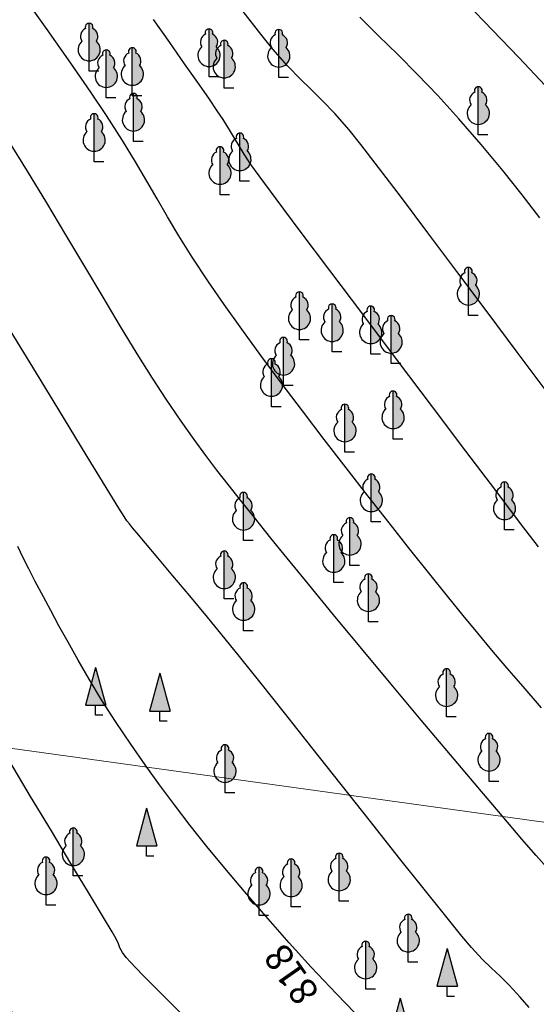
# Model space of a CAD drawing. Units: millimetres. Extents: x -605799 to 175604059, y -124063883 to 99794485.
# Drawn here: x -401497 to -382654, y -296663 to -260736 of the extents above; entities that cross this region are included whole.
import ezdxf

# ---------------------------------------------------------------- set-up
doc = ezdxf.new("R2010")
doc.units = ezdxf.units.MM
doc.header["$LTSCALE"] = 0.5
doc.layers.get('0').update_dxf_attribs({"lineweight": 18})
doc.layers.get('Defpoints').update_dxf_attribs({"color": 140, "lineweight": 18})
for name, color, linetype in [('004-BLANK', 7, 'Continuous'), ('DIM', 7, 'Continuous'), ('kiparis', 7, 'Continuous'), ('s_t', 7, 'Continuous'), ('s_tk', 7, 'Continuous')]:
    doc.layers.add(name, color=color, linetype=linetype)
for name, color, linetype, lineweight in [('_Parking_place_TXT', 5, 'Continuous', 13), ('Paving_red_joint', 255, 'Continuous', 18), ('TXT_altitude_point', 7, 'Continuous', 15)]:
    doc.layers.add(name, color=color, linetype=linetype, lineweight=lineweight)
doc.layers.add('CONT-MJR', color=7, linetype='Continuous', lineweight=25, true_color=0x2e2e2e)
doc.layers.add('CONT-MNR', color=7, linetype='Continuous', true_color=0x303030)
doc.layers.add('trees_existing', color=7, linetype='Continuous', true_color=0x00bd2f)
doc.styles.add('ARIAL', font='arial.ttf')
doc.dimstyles.new('sots50', dxfattribs={"dimscale": 50, "dimtxt": 0.02, "dimasz": 0.01, "dimexe": 0.01, "dimexo": 0.01, "dimgap": 0.01, "dimtad": 1, "dimdec": 4, "dimdsep": 46, "dimtxsty": 'Standard', "dimblk": 'DOT', "dimcen": 0.01, "dimadec": 0, "dimazin": 0, "dimtfac": 1, "dimtdec": 4, "dimtix": 1, "dimtmove": 0, "dimatfit": 3, "dimldrblk": 'DOT', "dimfxl": 0.01, "dimtolj": 1, "dimtzin": 0, "dimarcsym": 0})

# ---------------------------------------------------------------- blocks, each defined once
blk = doc.blocks.new('003_three')
at = {"layer": '004-BLANK'}
blk.add_hatch(color=76, dxfattribs=at).paths.add_polyline_path([(0.0005292051142076594, 0.00218704006077103, 0.4615323387476977), (0.0002588171931435252, 0.003111318002942987, 0.5355323757701316), (-3.806441185398293e-17, 0.003499999999999922), (-9.244463733058732e-33, 0.0007571700633331294, 0.6961851635875768)])
at = {"layer": '004-BLANK', "color": 76, "flags": 128}
for points in [[(0, 0.0007571700633331288), (-3.806441185398293e-17, 0.003499999999999922)], [(0.0007031723358608133, -7.817136051153641e-17), (0, -7.794931590661138e-17), (0, 0.0007571700633331288)]]:
    blk.add_lwpolyline(points, dxfattribs=at)
at = {"layer": '004-BLANK', "color": 76}
for centre, radius, start, end in [((-2.465839964399356e-17, 0.002533915157369121), 0.0006327561817505245, 114.1440079667031, 213.2434134217462), ((-5.783342866102612e-20, 0.003219487864174246), 0.0002805121358256765, 337.3180359670013, 202.6819640329946), ((-2.465839964399356e-17, 0.002533915157369121), 0.0006327561817505245, 326.7565865782554, 65.85599203329275), ((-1.126537937980458e-17, 0.001570036361193041), 0.0008128662978599121, 130.6197473361981, 49.38025266380346)]:
    blk.add_arc(centre, radius, start, end, dxfattribs=at)
blk = doc.blocks.new('003_kiparis')
at = {"layer": 'kiparis'}
blk.add_hatch(color=84, dxfattribs=at).paths.add_polyline_path([(-0.0007499999999999999, 0.0007345322699282368), (0.0007500000000000003, 0.0007345322699282368), (0, 0.003499999999999922)])
at = {"layer": 'kiparis', "color": 84, "flags": 128}
for points in [[(0, 0.003499999999999922), (-0.0007499999999999998, 0.0007345322699282369)], [(0, 0.003499999999999922), (0.0007500000000000002, 0.0007345322699282369)], [(-0.0007499999999999998, 0.0007345322699282369), (0.0007500000000000002, 0.0007345322699282369)], [(0.0005324371671200367, -7.830176569910929e-17), (0, -7.830176569910929e-17), (0, 0.0007345322699282369)]]:
    blk.add_lwpolyline(points, dxfattribs=at)
blk = doc.blocks.new('_Dot')
at = {"color": 0, "lineweight": -2}
blk.add_line((-0.5, 0), (-1, 0), dxfattribs=at)
at = {"color": 0, "const_width": 0.5}
blk.add_lwpolyline([(-0.25, 0, 1), (0.25, 0, 1)], format="xyb", close=True, dxfattribs=at)
blk = doc.blocks.new('*D1054')
at = {"layer": 'Defpoints', "color": 0, "transparency": 16777216}
for p in [(-647118.1961474336, -311859.8765295941), (-709083.6908804921, -336444.1874717987), (-650744.0200778989, -338057.5413314617)]:
    blk.add_point(p, dxfattribs=at)
at = {"layer": 'DIM', "color": 0, "lineweight": -2, "transparency": 16777216}
for p, q in [((-709081.6344444265, -336429.3291047718), (-704580.3856871763, -303906.4575054522)), ((-704579.9589561443, -303907.0213322219), (-647118.6914263346, -311859.8079817252)), ((-650741.9636418333, -338042.6829644348), (-647118.1275995647, -311859.3812506932))]:
    blk.add_line(p, q, dxfattribs=at)
at = {"layer": 'DIM', "color": 0, "lineweight": -2, "transparency": 16777216, "xscale": 0.5, "yscale": 0.5, "zscale": 0.5}
for p, rotation in [((-704580.4542350451, -303906.9527843531), 172.1201762405593), ((-647118.1961474336, -311859.8765295941), 352.1201762405594)]:
    blk.add_blockref('_Dot', p, dxfattribs=dict(at, rotation=rotation))
at = {"layer": 'DIM', "color": 0, "transparency": 16777216, "insert": (-675849.1880955016, -307882.4240991718), "char_height": 1, "attachment_point": 5, "rotation": 352.1201762405594}
blk.add_mtext('\\A1;LENGHT 58010', dxfattribs=at)
blk = doc.blocks.new('TB_topo_exp')
at = {"layer": 'CONT-MJR', "linetype": 'Continuous', "flags": 128}
for points, elevation in [([(485817.4432922506, 4611699.832552076), (485816.4412878428, 4611700.867145002), (485815.5190911273, 4611701.843622297), (485814.7145973452, 4611702.72834433), (485813.8603473454, 4611703.701190236), (485813.0826892401, 4611704.604525379), (485812.3715554536, 4611705.450193602), (485811.7168784105, 4611706.250038752), (485811.1085905352, 4611707.015904676), (485810.5366242519, 4611707.759635217), (485809.9909119852, 4611708.493074222), (485809.4613861594, 4611709.228065536), (485808.9379791991, 4611709.976453006), (485808.3784312895, 4611710.809759973), (485807.8748465567, 4611711.600609171), (485807.4223145667, 4611712.347131093), (485807.0159248852, 4611713.047456237), (485806.6507670778, 4611713.699715093), (485806.3219307105, 4611714.302038156), (485806.0245053491, 4611714.852555922), (485805.7535805592, 4611715.349398884), (485805.452647001, 4611715.909519342), (485805.2188798031, 4611716.371022386), (485805.0185839188, 4611716.783150093), (485804.8180643009, 4611717.195144538)], 818), ([(485823.8127547356, 4611717.174085129), (485823.157146521, 4611718.035490218), (485822.2516730891, 4611719.230207079), (485821.1597191098, 4611720.674273713), (485819.9446692526, 4611722.283728116), (485818.6699081878, 4611723.974608287), (485817.3988205849, 4611725.662952224), (485816.194791114, 4611727.264797921), (485815.1212044448, 4611728.696183381), (485814.2414452471, 4611729.873146598), (485813.618898191, 4611730.71172557), (485813.3169479461, 4611731.127958296), (485813.0720781382, 4611731.50249595), (485812.8890570079, 4611731.807483754), (485812.7274969601, 4611732.089904302), (485812.5470103999, 4611732.396740193), (485812.307209732, 4611732.774974016), (485812.0954150218, 4611733.09014489), (485811.7825742459, 4611733.546266386), (485811.3809686803, 4611734.125241241), (485810.9028796016, 4611734.808972192), (485810.3605882858, 4611735.579361977), (485809.7663760093, 4611736.418313334)], 816)]:
    blk.add_lwpolyline(points, dxfattribs=dict(at, elevation=elevation))
at = {"layer": 'CONT-MNR', "linetype": 'Continuous', "flags": 128}
for points, elevation in [([(485810.9776469281, 4611699.950925719), (485810.0402471919, 4611700.889315212), (485809.3959327909, 4611701.535015852), (485809.1231460932, 4611701.811297798), (485808.927233687, 4611702.018438747), (485808.7721260565, 4611702.188796564), (485808.6371382945, 4611702.371729506), (485808.5443511555, 4611702.545851618), (485808.4884394511, 4611702.695393168), (485808.4076093586, 4611702.878136749), (485808.2586023177, 4611703.131170446), (485807.9070002244, 4611703.715860003), (485807.3934331181, 4611704.567333035), (485806.7585310384, 4611705.620717157), (485806.0429240248, 4611706.811139985), (485805.2872421165, 4611708.073729131), (485804.5321153533, 4611709.343612216)], 818.5), ([(485823.4664244613, 4611700.370131502), (485823.141104529, 4611700.750078565), (485822.7414327087, 4611701.181119706), (485822.4076906327, 4611701.50870951), (485822.0958767164, 4611701.801776997), (485821.7619893754, 4611702.12925119), (485821.3620270251, 4611702.560061109), (485821.0180767961, 4611702.971472263), (485820.427099712, 4611703.702426585), (485819.6399511098, 4611704.687260991), (485818.7074863261, 4611705.860312396), (485817.6805606976, 4611707.155917716), (485816.6100295613, 4611708.508413866), (485815.5467482537, 4611709.852137764), (485814.5415721117, 4611711.121426322), (485813.645356472, 4611712.250616456), (485812.9089566715, 4611713.174045083), (485812.3832280468, 4611713.826049119), (485811.7377173319, 4611714.611515217), (485811.0912399459, 4611715.389409939), (485810.476940668, 4611716.12273985), (485809.9279642773, 4611716.77451152), (485809.4774555533, 4611717.307731512), (485809.1585592753, 4611717.685406394), (485809.0044202223, 4611717.870542733), (485808.8898639198, 4611718.014447514), (485808.8011133294, 4611718.13047547), (485808.6955606628, 4611718.280848469), (485808.5077272762, 4611718.585031145), (485808.0428155243, 4611719.346215238), (485807.3525907928, 4611720.478569448), (485806.4888184672, 4611721.896262476), (485805.5032639335, 4611723.513463024), (485804.4476925774, 4611725.244339792)], 817.5), ([(485824.304703066, 4611705.260683409), (485823.7250344632, 4611705.914724048), (485823.2050357768, 4611706.518115961), (485822.4828759612, 4611707.365766999), (485821.602000255, 4611708.406186612), (485820.6058538967, 4611709.587884252), (485819.5378821248, 4611710.85936937), (485818.4415301779, 4611712.169151418), (485817.3602432947, 4611713.465739848), (485816.3374667137, 4611714.697644114), (485815.4166456734, 4611715.813373663), (485814.6412254123, 4611716.761437952), (485814.0546511692, 4611717.490346428), (485813.4526987691, 4611718.246763003), (485812.9419127943, 4611718.887098634), (485812.494513445, 4611719.451921282), (485812.0827209215, 4611719.981798907), (485811.678755424, 4611720.51729947), (485811.2548371529, 4611721.098990935), (485810.7831863083, 4611721.767441262), (485810.2360230905, 4611722.563218411), (485809.7312720437, 4611723.331006912), (485809.1732869737, 4611724.222415448), (485808.5704395765, 4611725.214620284), (485807.9311015481, 4611726.284797689), (485807.2636445842, 4611727.410123924), (485806.5764403811, 4611728.567775259), (485805.8778606345, 4611729.734927955), (485805.1762770403, 4611730.888758281), (485804.4800612945, 4611732.006442503)], 817), ([(485823.9215572868, 4611711.30624622), (485823.2487197172, 4611712.081385315), (485822.6565165111, 4611712.768672748), (485822.114738083, 4611713.404941333), (485821.5931748472, 4611714.027023886), (485821.0616172182, 4611714.671753225), (485820.4898556103, 4611715.375962167), (485819.8476804383, 4611716.176483528), (485819.1048821161, 4611717.110150123), (485818.3621762429, 4611718.050335274), (485817.588158324, 4611719.038275057), (485816.7953925609, 4611720.058841371), (485815.9964431552, 4611721.096906123), (485815.2038743086, 4611722.137341213), (485814.4302502227, 4611723.165018545), (485813.6881350991, 4611724.164810023), (485812.9900931395, 4611725.121587548), (485812.3486885453, 4611726.020223024), (485811.7764855184, 4611726.845588354), (485811.1773022446, 4611727.748304888), (485810.689043659, 4611728.525438705), (485810.2753434548, 4611729.21929446), (485809.899835325, 4611729.872176815), (485809.5261529628, 4611730.526390433), (485809.1179300612, 4611731.224239971), (485808.6388003134, 4611732.00803009), (485808.0523974125, 4611732.92006545), (485807.4821847007, 4611733.767440319), (485806.747900241, 4611734.831578896), (485805.8911765543, 4611736.0560684), (485804.9536461617, 4611737.384496043)], 816.5), ([(485824.0867543697, 4611722.870868666), (485823.0381454504, 4611724.278347125), (485821.9399099993, 4611725.751659937), (485820.8385252648, 4611727.226784396), (485819.780468495, 4611728.639697789), (485818.8122169384, 4611729.926377411), (485817.980247843, 4611731.022800552), (485817.3310384571, 4611731.864944502), (485816.9110660291, 4611732.388786553), (485816.382508593, 4611732.988419341), (485815.9307757684, 4611733.45750775), (485815.5176075825, 4611733.861438049), (485815.1047440629, 4611734.265596503), (485814.6539252369, 4611734.735369383), (485814.1268911317, 4611735.336142954), (485813.6896195531, 4611735.880135787), (485813.0406493463, 4611736.717787667)], 815.5), ([(485823.8546314471, 4611729.177881757), (485823.213869443, 4611730.01860168), (485822.5091926319, 4611730.907394282), (485821.7216808783, 4611731.859784233), (485820.9087726283, 4611732.796850215), (485820.1356398233, 4611733.642550983), (485819.3949625709, 4611734.416731318), (485818.6794209789, 4611735.139236011), (485817.9816951548, 4611735.829909836), (485817.2944652064, 4611736.508597584)], 815), ([(485824.2506858646, 4611733.803458818), (485823.0884733626, 4611735.028589002), (485821.8217274808, 4611736.357165807), (485820.5082309552, 4611737.730985843)], 814.5)]:
    blk.add_lwpolyline(points, dxfattribs=dict(at, elevation=elevation))
blk = doc.blocks.new('gare qseli')
at = {"color": 6, "lineweight": 50, "start_tangent": (-0.999929058900781, 0.01191122016413709), "end_tangent": (-0.615677442471001, 0.7879982784450532)}
blk.add_spline([(-249677.9077732861, -300237.5898241773), (-278698.9077733755, -299295.5898234397), (-288291.9077733457, -298169.5898242071), (-303441.9077733457, -296657.5898241028), (-324827.9077732861, -294972.5898235813), (-351286.9077732712, -293133.5898238942), (-389496.9077732265, -298345.4567232877), (-417470.2740337551, -302054.871062912), (-449502.9077732861, -303697.5898241401), (-467666.9077733457, -302475.589824073), (-479696.9077732265, -298626.5898236781), (-481973.9077733755, -297696.5898239762), (-495400.9077733308, -290234.5898236856), (-508463.9077732265, -280301.5898234919), (-534347.9077732116, -268426.5898234919), (-542163.9077732265, -262495.589823626), (-550633.9077733457, -253931.5898233801), (-557465.9077731818, -250973.5898237452), (-564953.9077732563, -252357.5898242891), (-579209.9077733159, -261524.5898237228), (-587721.9077734202, -264133.5898238942), (-595944.9077732861, -263863.5898234099), (-614077.9077732861, -261458.5898240805), (-641191.9077733457, -258082.5898239166), (-660992.9077733159, -257485.5898238495), (-683838.9077732265, -255636.5898234546), (-701280.9077732265, -251739.5898235738), (-731822.9077734053, -244020.5898239985), (-747105.9077732265, -239592.589823693), (-754872.9077732116, -232104.5898237973), (-762007.9077733606, -224276.5898240507)], degree=3, dxfattribs=at)
at = {"color": 5, "lineweight": 50}
for points, knots in [([(-481411.5827733576, -298766.520823516), (-487071.7534605265, -295924.7370438427), (-496489.0489572585, -291186.4933466315), (-511055.0507308841, -276922.8380631432), (-529882.8824454844, -273186.561288476), (-543381.8905267715, -262789.7757004723), (-549056.3102129698, -254861.8851100802), (-557311.229768753, -251109.2180341259), (-568149.8380813599, -252716.1175274998), (-575877.5623811334, -261968.5977540687), (-587395.580306828, -265221.1937300637), (-599213.531513691, -264318.9202865362), (-616985.6777397841, -262065.7423289269), (-638496.44282794, -257940.0507436842), (-662085.5923727155, -258522.3134739101), (-682407.5669934899, -257453.0871363133), (-705899.5418643504, -251219.2602345496), (-726492.874452278, -245223.4620900601), (-746707.2406848818, -242474.1465655863), (-755584.0758988559, -232964.1052001864), (-759927.3860404193, -227270.0144519806), (-762266.9077733457, -224656.5898239389)], [234.4257671954091, 234.4257671954091, 234.4257671954091, 234.4257671954091, 249.5765790312893, 265.8505915975464, 294.3863681770109, 304.3578174195997, 316.4142718508395, 323.0139329111676, 330.4649176111911, 347.4656353900199, 356.8881295927771, 365.1829164496046, 382.8493246301442, 410.7412422586957, 430.5160462526585, 453.5097367133343, 471.5173324995407, 503.0239365373749, 518.9226309807354, 530.1065658872006, 540.6294054280282, 540.6294054280282, 540.6294054280282, 540.6294054280282]), ([(-565249.747258231, -328274.2791885287), (-565591.1965871155, -332531.8047275543), (-567210.2706400603, -343958.4191154465), (-563939.0704192221, -360670.4974120259), (-574702.1663008183, -370541.6778187975), (-586847.4609073102, -380056.6105276123), (-608194.3582631648, -374574.8423963562), (-633444.5504425019, -376465.7753968388), (-658692.7949329764, -376639.841732733), (-683920.1109731495, -375585.6139903665), (-702108.4969254136, -376372.2369402424), (-718588.4790483713, -373125.8785055727), (-728979.1925525218, -364970.0945673287), (-732719.213067174, -342215.6471946985), (-726158.051336363, -324481.0747161284), (-724509.9905934036, -302956.2503054515), (-725388.7948607951, -298388.3208159134)], [0, 0, 0, 0, 12.81358662549757, 35.46499386862966, 44.08523539589832, 55.02442845835216, 80.29631831483496, 103.4255524097225, 132.3017286404828, 155.516667862962, 179.4320533748932, 186.3106168654845, 206.0654298201785, 213.3556968437138, 253.8204682969626, 267.2364379561723, 267.2364379561723, 267.2364379561723, 267.2364379561723])]:
    blk.add_open_spline(points, degree=3, knots=knots, dxfattribs=at)
at = {"color": 6, "lineweight": 35}
blk.add_spline([(-617178.6820117235, -376379.6422343478), (-648687.039901495, -377266.4295287579), (-710388.8342788368, -378382.7645240128), (-720961.2127354294, -378002.0436599627), (-728009.4691842794, -369055.0665428638), (-730072.3871568143, -349463.1349213198), (-729879.6673683375, -335789.376285091), (-727759.7248280346, -321730.4429031685), (-727183.3682669252, -301749.8212858811), (-730048.1414347887, -291938.4568121061)], degree=3, dxfattribs=at)
blk = doc.blocks.new('fenebi')
at = {"layer": 'Paving_red_joint'}
h = blk.add_hatch(dxfattribs=at)
h.set_pattern_fill('HONEY', color=256, scale=1500, style=0)
h.set_pattern_definition([(352.1201762405594, (-698943.9489163903, -355161.0310321367), (300.8559551818032, 122.2883650706182), [187.4999999999999, -374.9999999999997]), (112.1201762405594, (-698943.9489163903, -355161.0310321367), (-256.3328083293225, 199.404717531965), [187.5, -375]), (52.1201762405593, (-698943.9489163903, -355161.0310321367), (44.52314685248069, 321.6930826025832), [-374.9999999999997, 187.4999999999998])])
edge = h.paths.add_edge_path()
edge.add_line((-578710.0348877457, -340850.6070107138), (-578521.4946159131, -343042.5131592816))
edge.add_arc((-578881.4351362733, -338857.9650579012), 4199.99999892269, 274.9162859261658, 419.9162859288364)
edge.add_arc((-575773.5933556107, -333493.142654351), 1999.999997402984, 27.416285905424616, 239.9162859237823, ccw=False)
edge.add_arc((-570269.949207261, -330638.3395019686), 4199.999997835611, 207.4162859485987, 407.4162859411015)
edge.add_arc((-566074.6155967263, -326073.344883672), 1999.999999305947, 88.70934914522138, 227.4162859447742, ccw=False)
edge.add_line((-566029.5671929864, -324073.8522887147), (-564785.4955226441, -324085.1132480344))
edge.add_line((-564785.4955224541, -324085.1132480419), (-564749.7220369626, -320132.9829554996))
edge.add_line((-564749.722037032, -320132.9829555071), (-566949.6319161013, -320113.0700383401))
edge.add_line((-566949.6319160012, -320113.0700383103), (-566959.7984436464, -321236.2325137249))
edge.add_arc((-567983.341564372, -321210.7925565756), 1023.859224335075, 292.1534197448159, 358.57621813095557, ccw=False)
edge.add_arc((-566074.6155967263, -326073.344883672), 4199.999999014882, 111.2558729767715, 227.4162859409286)
edge.add_arc((-570269.949207261, -330638.3395019686), 1999.999997990029, -152.58371408996857, 47.41628594636478, ccw=False)
edge.add_arc((-575773.5933556107, -333493.1426534569), 4199.999997665131, 27.41628593549261, 239.9162859293389)
edge.add_arc((-578881.4351346043, -338857.9650569475), 1999.999997742013, -85.08371409972159, 59.91628596024259, ccw=False)
edge = h.paths.add_edge_path()
edge.add_arc((-599201.0746325997, -361006.7212117827), 3000.000021921709, 154.6387012152266, 190.8172382006868)
edge.add_line((-602147.7671443967, -361569.751736871), (-601520.3062456234, -364853.6488331622))
edge.add_arc((-601029.190830901, -364759.8104124582), 499.999999595154, 65.67270305739498, 190.8172382708437, ccw=False)
edge.add_line((-600823.2165689019, -364304.2068529642), (-596756.2571929207, -366142.8425201914))
edge.add_line((-596756.2571930436, -366142.8425211227), (-580416.593173865, -364737.3604822672))
edge.add_line((-580416.5931739358, -364737.3604822672), (-580776.5336952966, -360552.8123799479))
edge.add_arc((-584961.0817963628, -360912.7529032743), 4199.999999124094, 4.916285967373074, 67.3559104595784)
edge.add_arc((-582574.0469138173, -355190.6847042954), 2000.000001243707, 94.91628594159909, 247.3559104421046, ccw=False)
edge.add_arc((-583105.3876812009, -349013.4946491635), 4199.999997895025, 274.9162859114318, 399.9162859702558)
edge.add_arc((-578350.0943688897, -345035.1551120794), 1999.999997680669, 94.9162859102467, 219.9162859699251, ccw=False)
edge.add_line((-578521.4946159867, -343042.5131602204), (-578710.0348879357, -340850.6070116526))
edge.add_arc((-578350.0943686513, -345035.1551120794), 4199.999997905003, 94.91628591301411, 219.9162859666257)
edge.add_arc((-583105.387682393, -349013.4946491635), 1999.999999796174, -85.0837141053309, 39.91628595400857, ccw=False)
edge.add_arc((-582574.0469133405, -355190.6847042954), 4200.000000030169, 94.91628595355799, 247.3559104322245)
edge.add_arc((-584961.0817985085, -360912.7529041684), 2000.000001154066, 4.916285958927688, 67.35591044826049, ccw=False)
edge.add_arc((-584961.0817977933, -360912.7529032743), 2000.000000048488, -85.08371406109848, 4.916285934345979, ccw=False)
edge.add_line((-584789.6815492657, -362905.3948579347), (-596113.0315285062, -363879.3907036996))
edge.add_arc((-596198.7316522149, -362883.0697277701), 999.9999991583962, 245.672703038452, 274.91628592187647, ccw=False)
edge.add_line((-596610.6801764516, -363794.2768458045), (-601174.4346647, -361731.0445850483))
edge.add_arc((-600556.5118791608, -360364.2339065588), 1499.999999959667, 154.6387010801224, 245.6727030736026, ccw=False)
edge = h.paths.add_edge_path()
edge.add_line((-574283.7426895646, -342557.6097873962), (-574021.069704301, -341386.7114393032))
edge.add_line((-574021.0697044877, -341386.7114393032), (-568524.3996262343, -342619.8046004391))
edge.add_arc((-570070.3329460172, -341610.9541265285), 1845.992716202919, 257.24076399534033, 326.87219912427685, ccw=False)
edge.add_line((-570478.0290324239, -343411.3632488764), (-574283.7426894808, -342557.6097873739))
edge = h.paths.add_edge_path()
edge.add_line((-558601.8031990079, -324700.9697297728), (-558598.5961724345, -325503.5974459863))
edge.add_arc((-573648.4760322121, -325563.7316296017), 15049.99999690876, -12.644089557181474, 0.22893316240197237, ccw=False)
edge.add_line((-558963.4594537762, -328858.0886229789), (-562566.076309942, -344917.212864562))
edge.add_arc((-561291.6314365414, -343576.2094111955), 1849.999999289285, 167.3559104354108, 226.4577626214405, ccw=False)
edge.add_line((-563096.7663638142, -343171.2552292264), (-559841.6332027258, -328661.0838856539))
edge.add_arc((-573648.4760322121, -325563.7316276944), 14149.999997074, 347.3559104359512, 360.2289331566175)
edge.add_line((-559498.5889882592, -325507.1935096896), (-559501.7960148326, -324704.5657944074))
edge.add_line((-559501.7960147408, -324704.5657944), (-558601.8031990563, -324700.9697297654))
edge = h.paths.add_edge_path()
edge.add_line((-574133.5612451581, -359706.3644446647), (-577792.9127404273, -358885.4456844023))
edge.add_line((-577792.912740424, -358885.4456843651), (-578055.5857231847, -360056.344014763))
edge.add_line((-578055.5857233552, -360056.3440147555), (-572705.2779380896, -361256.6030530027))
edge.add_arc((-574534.017548993, -361508.3977004206), 1845.992716450757, 7.839621775297745, 77.47105688494163)
h.paths.add_polyline_path([(-580416.5931736974, -364737.3604841745), (-577825.883022025, -364514.5164552844), (-577650.8169531373, -363734.1371124304), (-578968.0775713471, -363438.6300083316), (-578961.1471709756, -363407.736865989), (-580519.4333219079, -363541.7753115213)])
edge = h.paths.add_edge_path(flags=17)
edge.add_line((-590147.4081730393, -356661.7178667104), (-590353.0517806921, -358147.5545681781))
edge.add_line((-590353.0517806557, -358147.5545682228), (-589864.370070156, -358215.1893686718))
edge.add_arc((-589247.439249709, -353757.6792614377), 4499.9999992211, 262.1201762293596, 291.2071557149558)
edge.add_line((-587619.6047234086, -357952.9330974138), (-586867.8136673376, -357661.2245414099))
edge.add_arc((-586506.0726618317, -358593.5031726873), 1000.000000593678, 40.873273852957595, 111.20715566207079, ccw=False)
edge.add_arc((-582574.0468992738, -355190.6846996463), 4200.000014951217, 181.5410374973612, 220.8732736951999, ccw=False)
edge.add_arc((-587772.1661750821, -355330.5279623783), 999.9999990555083, -68.79284450271672, 1.5410373568191176, ccw=False)
edge.add_line((-587410.4251729993, -356262.8065935886), (-588162.2162365208, -356554.5151523864))
edge.add_arc((-589247.4392537621, -353757.6792614377), 2999.999999681624, 262.12017607532425, 291.20715570624725, ccw=False)
edge.add_line((-589658.7264751939, -356729.3526652968), (-590147.4081727716, -356661.7178657791))
edge = h.paths.add_edge_path()
edge.add_line((-578981.4452557114, -376608.0406402862), (-576461.2004182639, -376391.2577956608))
edge.add_arc((-577279.6366028336, -366876.3924699342), 9549.999997660501, 274.9162859346213, 347.3559104512224)
edge.add_line((-567961.2373785523, -368966.8316237247), (-566336.5496298822, -361724.5787122837))
edge.add_arc((-565757.0721466092, -363481.4810540593), 1849.999997843215, 108.2540582315084, 167.3559104877532)
edge.add_line((-567562.2070736436, -363076.5268739379), (-568839.4111278185, -368769.826886437))
edge.add_arc((-577279.6366028336, -366876.3924699342), 8649.999997599483, 274.9162859344691, 347.3559104530704, ccw=False)
edge.add_line((-576538.3305298833, -375494.5689161933), (-577476.9648489978, -375575.3070313177))
edge.add_arc((-577318.4196190385, -377418.5008389867), 1850.000000663244, 94.91628594717379, 154.0181381094243)
edge = h.paths.add_edge_path()
edge.add_line((-607703.2789492158, -378470.2122194684), (-595932.2360496961, -378339.5263396195))
edge.add_arc((-597656.9640581158, -379008.7148809946), 1850.000001834708, 21.20608202661942, 90.63608987082984)
edge.add_line((-597677.5020820645, -377158.8288854873), (-605984.6568415964, -377251.0575728557))
edge.add_arc((-605964.1188160924, -379100.9435664928), 1849.999999984596, 90.63608991833839, 160.066097832154)
edge = h.paths.add_edge_path()
edge.add_line((-628603.903980687, -364908.8353087819), (-628894.3591929215, -364346.1525460398))
edge.add_arc((-615565.4333545712, -357465.7985635317), 14999.98449748441, 192.6474158779922, 207.3026555408041, ccw=False)
edge.add_arc((-629225.720879033, -360531.106165818), 999.9999996256757, 192.6474273286138, 291.2743540340603)
edge.add_line((-628862.8867163209, -361462.9598932183), (-620873.0634923561, -358351.9772041431))
edge.add_arc((-621054.4805733708, -357886.0503408826), 499.9999992571034, 291.274354031667, 442.1201762405819)
edge.add_line((-620985.9327044038, -357390.7714394844), (-621221.2982232382, -357358.1962484858))
edge.add_line((-621221.2982232121, -357358.1962484634), (-621015.6546153848, -355872.3595460645))
edge.add_line((-621015.6546153573, -355872.359546057), (-620710.6170895256, -355914.5775215394))
edge.add_arc((-620573.5213503388, -354924.019719652), 1000.000000322394, 262.1201761539808, 370.8172383163713)
edge.add_line((-619591.2905206231, -354736.3428773201), (-619484.1771793461, -355296.9342890969))
edge.add_arc((-613590.7922668008, -354170.8732677615), 5999.999929412072, 190.8172381281979, 244.2541224500404)
edge.add_arc((-617065.8358573464, -361376.709160558), 2000.000000117187, 64.25412196450847, 111.2743539634208)
edge.add_line((-617791.5041811017, -359513.0017038501), (-628078.1421397065, -363518.2908980242))
edge.add_arc((-627715.3079771546, -364450.1446263707), 1000.0000002288, 111.274353989837, 207.3026518638283)
edge = h.paths.add_edge_path()
edge.add_arc((-615452.7768983392, -357417.4856414712), 18622.30245045452, 191.7738937625415, 207.4369945139495)
edge.add_arc((-632882.0094315556, -366428.4795030868), 999.0400204181127, 25.51545304919377, 112.3831029975012)
edge.add_line((-633262.4415769128, -365504.7087820089), (-634724.2591450226, -366106.0771832085))
edge.add_line((-634724.2591452149, -366106.0771832383), (-640870.1908739812, -364721.3305581501))
edge.add_line((-640870.1908738164, -364721.3305581129), (-641727.4149786842, -368525.9549591458))
edge.add_arc((-643532.1727070359, -368119.323011688), 1849.999999502841, 257.30265185286737, 347.30265186126434, ccw=False)
edge.add_line((-643938.8046547917, -369924.080739907), (-646182.5575159544, -369418.5383172623))
edge.add_line((-646182.5575158147, -369418.5383172548), (-645848.8525371214, -367937.4529329902))
edge.add_line((-645848.8525371102, -367937.4529330051), (-646531.7338393105, -367783.5921945042))
edge.add_line((-646531.7338394669, -367783.5921944893), (-645634.5529114332, -363801.6271509072))
edge.add_line((-645634.5529114751, -363801.6271509445), (-644268.7903069581, -364109.3486260838))
edge.add_line((-644268.7903067616, -364109.3486260689), (-643934.0538264422, -362623.6851180038))
edge.add_line((-643934.053826764, -362623.6851180113), (-643235.5562963418, -361997.475780747))
edge.add_arc((-646474.3121645001, -364318.4970088518), 3984.555071270554, 35.62688876054584, 161.5171361712821)
edge.add_arc((-654634.7287585286, -361265.6287320173), 4732.815432180945, 196.7805660791359, 337.7813026406265, ccw=False)
edge.add_line((-659166.0089730767, -362632.0260131872), (-657059.08143531, -361996.6867903388))
edge.add_arc((-654634.4142746476, -361266.1197103775), 2532.338662082972, 196.7678761935316, 337.7888958262174)
edge.add_arc((-646463.887628272, -364343.9198128498), 6200.000000210874, 41.87651312335498, 159.9999999800405, ccw=False)
edge.add_line((-641847.459116414, -360205.2500026143), (-639981.2240195915, -362286.9190649903))
edge.add_arc((-638492.0535299329, -360951.8642892754), 2000.000000216968, 221.8765130521577, 257.3026518205984)
edge.add_line((-638931.6556367425, -362902.9537255085), (-636087.3385040772, -363543.8099440327))
edge.add_arc((-635647.736399844, -361592.7205077923), 1999.999999554739, 257.3026518905485, 370.8172383157454)
edge = h.paths.add_edge_path()
edge.add_arc((-626362.8616649655, -379327.4169295943), 1849.99999906649, 27.98832278007624, 90.63608995110575)
edge.add_line((-626383.3996915368, -377477.5309368885), (-633192.1333270024, -377553.1236717394))
edge.add_arc((-633270.6068946866, -369151.6231756723), 8401.866976242853, 255.6683331077266, 270.5351512484774, ccw=False)
edge.add_arc((-635754.93499656, -379097.2359983242), 1849.999998753416, 77.36791984770046, 133.9483621819965)
edge.add_arc((-633270.6068956403, -369151.6231756723), 9401.86697571561, 246.371947027815, 270.540670140503)
edge.add_line((-633181.8877379445, -378553.0715503013), (-624729.2316435522, -378459.2274643696))
edge = h.paths.add_edge_path()
edge.add_arc((-645785.1334943322, -378118.6563718832), 1849.999999426096, 14.65488478540659, 77.30265188100569)
edge.add_line((-645378.5015475301, -376313.8986436641), (-649010.9371525182, -375495.4705854869))
edge.add_arc((-650901.226205304, -383885.1551703727), 8600.000007975594, 77.30265188039073, 98.07435893483867)
edge.add_line((-652109.166394904, -375370.4102749145), (-655865.0238691329, -376175.8021388343))
edge.add_arc((-655609.1452860383, -378008.0210549748), 1850.000001618298, 97.95022396269417, 164.9200046975799)
edge.add_line((-657395.4378115681, -377526.7113644397), (-651934.949676573, -376355.7849500096))
edge.add_arc((-650901.2262064961, -383885.1551703727), 7600.000008417161, 77.30265187113451, 97.81738856079949, ccw=False)
edge.add_line((-649230.7382049111, -376471.0153035438), (-643995.3190565647, -377650.6133453539))
edge = h.paths.add_edge_path()
edge.add_arc((-664751.072110608, -357002.6155665434), 1037.920823372765, 192.3050678587503, 260.6323467398608)
edge.add_line((-664920.0134033707, -358026.6948968089), (-660949.0486947142, -358576.2865815228))
edge.add_arc((-661593.8793744592, -363231.8416910088), 4699.99999820023, 15.236204904084389, 82.11426016498712, ccw=False)
edge.add_line((-657059.0814349202, -361996.6867903388), (-659166.0089725123, -362632.0260131872))
edge.add_arc((-661593.4847099332, -363232.5299737966), 2500.648608347257, 13.89476102470589, 82.12017624725307)
edge.add_line((-661250.6564445046, -360755.4929854191), (-665283.4053146488, -360197.350211612))
edge.add_arc((-665420.5010511426, -361187.9080135143), 999.9999999473332, 82.12017630924834, 148.9303614494105)
edge.add_arc((-670131.4748417882, -358349.4706779635), 4500.000051128993, 328.9303617335289, 370.8172381851566)
edge.add_line((-665711.4360553769, -357504.9248879469), (-665765.1484963808, -357223.8139372012))
edge = h.paths.add_edge_path()
edge.add_line((-655843.104799941, -357138.6461213148), (-653733.6700042004, -357430.5973017505))
edge.add_arc((-654144.95721741, -360402.2707065261), 2999.999999446152, 43.128204026344974, 82.1201762341314, ccw=False)
edge.add_line((-651955.4796843079, -358351.3713601744), (-651264.9982431543, -359088.5082689813))
edge.add_arc((-650533.5271284131, -358401.7654268062), 1003.327325908164, 223.1935785958631, 301.8461262208578)
edge.add_arc((-646491.2285325078, -364323.957037381), 6168.009697802002, 124.717870990572, 152.7401705414839)
edge.add_arc((-652862.644684985, -361039.8419696605), 999.9999998747634, 332.6771673322333, 403.1282040278033)
edge.add_line((-652132.8188409356, -360356.2088545478), (-653050.2184519686, -359376.8210347808))
edge.add_arc((-654144.9572193173, -360402.2707074797), 1499.999999801879, 43.12820400196388, 82.12017623963739)
edge.add_line((-653939.3136126546, -358916.4340050733), (-656048.7484066489, -358624.4828237063))
edge.add_line((-656048.7484066037, -358624.4828237212), (-655843.1047998823, -357138.6461213222))
edge = h.paths.add_edge_path()
edge.add_arc((-665708.0243317632, -378841.086495868), 1850.000000035437, 41.36749924824281, 104.0152663593231)
edge.add_line((-666156.0581097153, -377046.1587162531), (-667497.9490659323, -377381.1095041996))
edge.add_arc((-672377.8845283536, -357830.9502417362), 20149.99993318908, 270.68182828163344, 284.0152663704275, ccw=False)
edge.add_line((-672138.1021976022, -377979.5234354055), (-677637.1798306254, -378044.9663663125))
edge.add_arc((-677615.1650738267, -379894.8353763736), 1850.000001032048, 90.68182833643368, 153.3295953719183)
edge.add_line((-679268.331289008, -379064.4490385568), (-672126.2023298845, -378979.4526297739))
edge.add_arc((-672377.8845290688, -357830.9502426303), 21149.99993255204, 270.6818282841271, 284.0152663726595)
edge.add_line((-667255.7686452416, -378351.3407364404), (-664319.6250929974, -377618.4469109318))
edge = h.paths.add_edge_path()
edge.add_line((-680532.3263599423, -364042.227313093), (-680673.362185946, -364308.5722226492))
edge.add_arc((-681557.1093530206, -363840.6075389898), 1000.000000177244, 270.6818283270687, 332.0977393491732, ccw=False)
edge.add_line((-681545.2094847707, -364840.536733321), (-695658.6153663949, -365008.4962948925))
edge.add_arc((-695670.5152344254, -364008.5671005762), 1000.000000276941, 242.0977393358232, 270.68182831706423, ccw=False)
edge.add_line((-696138.479918435, -364892.3142675078), (-697999.3804404701, -363906.9241501159))
edge.add_arc((-697531.4157568959, -363023.1769831693), 1000.000000098564, 128.619584266795, 242.0977393505599, ccw=False)
edge.add_arc((-700964.2225696591, -358725.9874634063), 4500.000035870693, 280.8172383725489, 308.6195840476538, ccw=False)
edge.add_arc((-699931.9999234227, -364128.2570633805), 1000.000002513613, 100.8172384144168, 190.8172382407998)
edge.add_line((-700914.2307552842, -364315.9339048183), (-700409.0878566944, -366959.6640628046))
edge.add_arc((-699426.8570267705, -366771.9872204578), 1000.000000279869, 62.097739372583476, 190.8172383132417, ccw=False)
edge.add_line((-698958.8923432378, -365888.2400525725), (-696447.5745327866, -367218.0412543929))
edge.add_line((-696447.5745327023, -367218.0412543929), (-679618.5423804515, -367017.763811349))
edge.add_line((-679618.542380288, -367017.7638113415), (-678232.5608067976, -364400.3498686394))
edge.add_arc((-677348.8136403111, -364868.3145522988), 999.9999998171579, 72.35085080488119, 152.0977393382484, ccw=False)
edge.add_line((-677045.6261994389, -363915.3836129225), (-681112.8860849261, -362621.3316900647))
edge.add_arc((-681416.0735260991, -363574.262629441), 999.9999998849581, -27.902260664872983, 72.35085078263472, ccw=False)
edge = h.paths.add_edge_path()
edge.add_line((-696683.6832575349, -379622.2925523436), (-700136.2970978802, -380683.9899683511))
edge.add_arc((-706366.3524887112, -360352.9944161093), 21264.12401955814, 238.3507570870879, 287.03670899798675, ccw=False)
edge.add_arc((-716510.8697642831, -380002.5440130151), 1849.993129915651, 63.84912240135168, 123.2058262093328, ccw=False)
edge.add_arc((-706366.3524894265, -360352.994414202), 20264.12402043205, 242.5884949031958, 287.0353381120048)
edge.add_line((-700429.7450146226, -379728.0147757447), (-698548.1935626415, -379149.4275361365))
edge.add_arc((-698004.4366640595, -380917.7115738309), 1850.000000740228, 44.445178785996575, 107.09294586229501, ccw=False)
edge = h.paths.add_edge_path()
edge.add_arc((-712378.8503770379, -362400.7287250674), 999.9999997664382, 62.26890055130365, 145.864892114699)
edge.add_line((-713206.5670256165, -361839.5824434078), (-713559.1756146064, -362359.6963744453))
edge.add_line((-713559.1756145505, -362359.6963744676), (-714304.120595326, -361854.6647161311))
edge.add_line((-714304.1205954102, -361854.6647161162), (-713951.5119354071, -361334.5506798393))
edge.add_arc((-714779.2285835294, -360773.4043981946), 999.9999994918948, 325.8648921015989, 409.4608830151045)
edge.add_arc((-706333.2796246556, -350895.3622758305), 11996.5291612857, 174.6811577390181, 229.4694712551678, ccw=False)
edge.add_line((-718278.1549391297, -349783.3075841582), (-717152.6573078667, -337674.3774527377))
edge.add_arc((-729101.1550926713, -336563.7916449225), 12000.00000606197, 354.6897442519734, 370.2301231935211)
edge.add_arc((-718276.0290212182, -334610.1679366148), 1000.000003406246, 10.23012340299304, 84.6897443332027)
edge.add_line((-718183.4802047757, -333614.4597848571), (-719127.2727918637, -333526.7364021084))
edge.add_line((-719127.2727918176, -333526.7364021456), (-718892.9722032689, -331005.9585917807))
edge.add_arc((-720884.3884927777, -330820.8609579122), 1999.999992949979, 354.6897442528401, 390.9202077747786)
edge.add_line((-719168.6210379151, -329793.1732555545), (-724244.7186866805, -321318.4166235543))
edge.add_line((-724244.7186867741, -321318.4166235841), (-722357.3744786938, -320187.9601489744))
edge.add_line((-722357.374478772, -320187.9601489818), (-716969.6364856793, -329183.0133276126))
edge.add_arc((-729408.9505865125, -336633.7491778648), 14500.00000037858, -5.310255747723602, 30.92020769555438, ccw=False)
edge.add_line((-714971.1824371365, -337975.7070282614), (-716073.5985348469, -349836.3090718305))
edge.add_arc((-706315.6586825398, -350743.287480644), 9799.999999760734, 174.6897442545304, 257.3026518649538)
edge.add_line((-708469.7089988736, -360303.6257188833), (-704110.6654006985, -361285.7666213131))
edge.add_arc((-703890.8643476514, -360310.2219031966), 999.9999999756781, 257.3026518401193, 316.0374366163404)
edge.add_arc((-699931.9999310521, -364128.2570624864), 4499.999995168481, 136.0374365955968, 190.8172383469863)
edge.add_line((-704352.0386592892, -364972.8028543508), (-704495.0859207485, -364224.1466596937))
edge.add_arc((-705477.3167509583, -364411.8235019958), 1000.000000565736, 10.81723831011216, 77.30265181280622)
edge.add_line((-705257.5156971959, -363436.2787829554), (-708967.2697931908, -362600.4300091258))
edge.add_arc((-706676.6887805013, -351836.3764259732), 11005.07205414625, 241.58484519108652, 257.98670443902813, ccw=False)
edge = h.paths.add_edge_path()
edge.add_arc((-741015.8145978001, -303536.8616694725), 14349.99558509791, 340.9696160837151, 372.6107958759756)
edge.add_arc((-804447.2121052293, -317727.9137048638), 79349.44287222806, 12.61072905839851, 20.47374004906841)
edge.add_line((-730110.0673238782, -289973.2205897486), (-732171.099041336, -290742.7322922191))
edge.add_arc((-804447.2121054677, -317727.9137039697), 77149.44287205249, 12.610729057338176, 20.473740048198522, ccw=False)
edge.add_arc((-741015.8189303426, -303536.8612149871), 12149.999713811, -24.577736332901623, 12.6108014201846, ccw=False)
edge.add_arc((-724646.6588325051, -311023.5552444971), 5850.000002347625, 155.422264137665, 223.4481265881481)
edge.add_arc((-742070.5936402825, -327528.296866647), 18150.00000164957, 21.633654320882613, 43.44812659578912, ccw=False)
edge.add_arc((-725102.6024176625, -321832.2604756868), 1000.000000444228, 30.92020771345011, 95.53624758899372, ccw=False)
edge.add_line((-724244.7186867741, -321318.4166235841), (-722357.3744786938, -320187.9601489744))
edge.add_line((-722357.374478772, -320187.9601489818), (-727012.8074052047, -312415.520807921))
edge.add_arc((-722723.3887493161, -309846.3015493071), 5000.000000353103, 160.9696160788242, 210.9202076927399, ccw=False)
edge.add_arc((-727450.1121732739, -308215.9558797395), 0.005867736667382282, -19.028126074387785, 160.9636475043516, ccw=False)
edge = h.paths.add_edge_path()
edge.add_line((-731467.2257430104, -322237.6953504598), (-732184.1880600152, -322595.4271537802))
edge.add_arc((-732853.8859440831, -321253.2256992376), 1500.000000132812, 214.2484635319632, 296.5171235871285, ccw=False)
edge.add_arc((-742158.4278697518, -327692.7330095089), 9815.60418541863, 34.75334305748521, 88.97738536339793)
edge.add_line((-741983.2483419923, -317878.6921670354), (-755145.9048571887, -317759.5477888054))
edge.add_line((-755145.9048571137, -317759.5477888501), (-755125.9919394811, -315559.6379099554))
edge.add_line((-755125.9919394997, -315559.6379099405), (-741963.33542506, -315678.7822881705))
edge.add_arc((-742070.5936362294, -327528.2968591964), 11849.99999546976, 26.51712358660268, 89.4813901490852, ccw=False)
edge.add_arc((-731467.213946536, -322237.6894645012), 0.01318343074454218, -153.48280409100232, 26.517195908997678, ccw=False)
edge = h.paths.add_edge_path()
edge.add_line((-733354.748522952, -352073.7137712753), (-733006.4837599949, -356318.8252767763))
edge.add_arc((-733987.7715541867, -354750.5138322628), 1850.007168196162, 302.0340923790918, 365.6070238491724)
edge.add_line((-732146.6158742455, -354569.7590607918), (-732221.3077352403, -353659.3158442295))
edge.add_arc((-734067.3026484994, -353780.9825317776), 1850.000000589147, 3.770823019889533, 67.3460536945426)
at = {"layer": 'trees_existing', "color": 92}
blk.add_lwpolyline([(-672751.2307400254, -317567.4367679274, -1), (-672751.2307400254, -323567.3523472464, -1)], format="xyb", close=True, dxfattribs=at)
at = {"xscale": 1000, "yscale": 1000, "zscale": 1000}
blk.add_blockref('TB_topo_exp', (-486475568.9077732, -4612018377.589824), dxfattribs=at)
at = {"layer": 's_t', "xscale": 500000, "yscale": 500000, "zscale": 1000}
for p in [(-668146.9077732114, -283843.5898238933), (-663773.9077732114, -284050.589824251), (-661229.907772973, -284072.5898241317), (-663219.9077732114, -284463.5898240125), (-667520.9077732114, -284815.5898239529), (-666572.9077732114, -284736.5898240125), (-653952.9077732114, -286162.5898240125), (-666530.907772973, -286404.5898236549), (-667963.9077732114, -287144.5898238337), (-662648.9077732114, -287850.5898240721), (-663373.9077732114, -288348.5898237741), (-654314.907772973, -292753.5898240125), (-660474.9077732114, -293647.5898234165), (-659281.9077732114, -294084.589824251), (-657875.9077732114, -294163.5898241914), (-657130.9077732114, -294510.589824251), (-661056.9077732114, -295308.5898237145), (-661496.907772973, -296084.589824251), (-657060.9077732114, -297264.5898239529), (-658816.9077732114, -297742.5898240721), (-657854.907772973, -300289.5898234165), (-652996.907772973, -300582.5898239529), (-662515.9077732114, -300964.5898241317), (-658634.9077732114, -301879.5898241914), (-659223.9077732114, -302505.5898234165), (-663218.9077732114, -303098.5898237741), (-657959.907772973, -303932.5898235357), (-662512.9077732114, -304257.5898237741), (-655108.9077732114, -307398.5898235953), (-653559.9077732114, -309757.5898237741), (-663190.9077732114, -310171.5898235953), (-668724.9077732114, -313207.5898239529), (-669718.9077732114, -314267.5898235357), (-659025.9077732114, -314126.5898237145), (-661950.9077732114, -314644.5898238337), (-660779.9077732114, -314337.5898238337), (-656507.9077732114, -316355.5898239529), (-658059.9077732114, -317338.5898240125)]:
    blk.add_blockref('003_three', p, dxfattribs=at)
at = {"layer": 's_tk', "xscale": 500000, "yscale": 500000, "zscale": 1000}
for p in [(-667910.9077732114, -307346.5898234165), (-665571.9077732114, -307559.5898238933), (-666049.9077732114, -312481.5898241317), (-655084.907772973, -317601.589824251), (-656796.9077732114, -319413.5898241914)]:
    blk.add_blockref('003_kiparis', p, dxfattribs=at)
at = {"layer": '_Parking_place_TXT', "ltscale": 2, "char_height": 899.9999999999997, "width": 175956039.3618995, "attachment_point": 1}
for s, insert, rotation in [('{\\fArial|b0|i0|c186|p34;11}', (-720852.7418863324, -362355.2497040546), 34.687105636265294), ('{\\fArial|b0|i0|c186|p34;12}', (-719373.0962228326, -364493.157257489), 34.687105636265294), ('{\\fArial|b0|i0|c186|p34;55}', (-730878.8303048161, -369294.3047668851), 34.687105636265294), ('{\\fArial|b0|i0|c186|p34;56}', (-729399.1846413163, -371432.2123203194), 34.687105636265294), ('{\\fArial|b0|i0|c186|p34;53}', (-733340.3876049069, -363740.2136886633), 23.236609084284204), ('{\\fArial|b0|i0|c186|p34;54}', (-732314.6119205502, -366129.3106406844), 23.236609084284204), ('{\\fArial|b0|i0|c186|p34;09}', (-723291.0609037427, -355425.5333125508), 14.688424950644432), ('{\\fArial|b0|i0|c186|p34;10}', (-722631.7983283547, -357940.5627056873), 14.688424950644432), ('{\\fArial|b0|i0|c186|p34;51}', (-735085.7276255635, -358517.2595449007), 14.688424950644432), ('{\\fArial|b0|i0|c186|p34;52}', (-734426.4650501756, -361032.2889379776), 14.688424950644432), ('{\\fArial|b0|i0|c186|p34;22}', (-662833.9278206376, -366482.5367286718), 14.015266360589628), ('{\\fArial|b0|i0|c186|p34;21}', (-665356.5290238408, -367112.2058212674), 14.015266360589628), ('{\\fArial|b0|i0|c186|p34;68}', (-659806.6725642232, -378610.4271292603), 14.015266360589628), ('{\\fArial|b0|i0|c186|p34;67}', (-662329.2737674264, -379240.0962218559), 14.015266360589628), ('{\\fArial|b0|i0|c186|p34;16}', (-692420.4946333913, -369281.8033119357), 0.9528989374173048), ('{\\fArial|b0|i0|c186|p34;17}', (-689820.6787292508, -369250.8636556185), 0.9528989374173048), ('{\\fArial|b0|i0|c186|p34;18}', (-687220.8628251103, -369219.9239984071), 0.9528989374173048), ('{\\fArial|b0|i0|c186|p34;19}', (-684621.0469209698, -369188.9843402422), 0.9528989374173048), ('{\\fArial|b0|i0|c186|p34;20}', (-682021.2310168294, -369158.0446839249), 0.9528989374173048), ('{\\fArial|b0|i0|c186|p34;15}', (-695020.3105375317, -369312.7429701603), 0.9528989374173048), ('{\\fArial|b0|i0|c186|p34;61}', (-694869.9606394318, -381001.9804455555), 0.9528989374173048), ('{\\fArial|b0|i0|c186|p34;62}', (-692270.1447352914, -380971.0407873309), 0.9528989374173048), ('{\\fArial|b0|i0|c186|p34;63}', (-689670.3288311509, -380940.1011310137), 0.9528989374173048), ('{\\fArial|b0|i0|c186|p34;64}', (-687070.512926772, -380909.1614738023), 0.9528989374173048), ('{\\fArial|b0|i0|c186|p34;65}', (-684470.69702287, -380878.2218156374), 0.9528989374173048), ('{\\fArial|b0|i0|c186|p34;66}', (-681870.8811184911, -380847.2821593201), 0.9528989374173048)]:
    blk.add_mtext(s, dxfattribs=dict(at, insert=insert, rotation=rotation))
at = {"layer": 'TXT_altitude_point', "insert": (-660125.565440133, -317743.2787476099, -500), "char_height": 999.9999999999997, "attachment_point": 4, "rotation": 124.92720091752622, "style": 'ARIAL'}
blk.add_mtext('{\\fArial|b0|i0|c186|p34;818}', dxfattribs=at)
at = {"layer": 'DIM'}
dim = blk.add_linear_dim(base=(-647118.1961474336, -311859.8765295941), p1=(-709083.6908804921, -336444.1874717987), p2=(-650744.0200778989, -338057.5413314617), angle=352.1201762666707, text='LENGHT <>', dimstyle='sots50', override={"dimexo": 0.3, "dimdec": 1}, dxfattribs=at)
dim.commit()
dim.dimension.update_dxf_attribs({"geometry": '*D1054', "text_midpoint": (-675849.1880955016, -307882.4240991718)})

msp = doc.modelspace()

# ---------------------------------------------------------------- block references
for name in ['fenebi', 'gare qseli', 'gare qseli']:
    msp.add_blockref(name, (269183.7415058613, 21227.93725204468, -824500))

doc.saveas('drawing.dxf')
